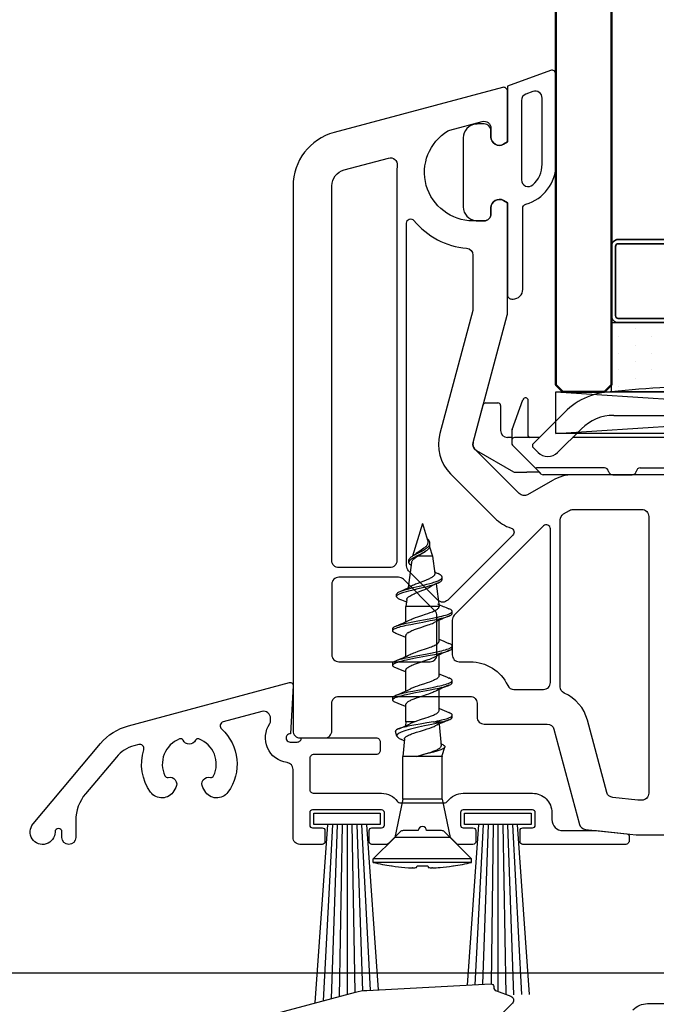
# Model space of a CAD drawing. Units: millimetres. Extents: x 22325 to 30730, y 1935 to 9112.
# Drawn here: x 23666 to 23712, y 6071 to 6142 of the extents above; entities that cross this region are included whole.
import ezdxf

# ---------------------------------------------------------------- set-up
doc = ezdxf.new("R2010")
doc.units = ezdxf.units.MM
doc.header["$LTSCALE"] = 12
doc.header["$PDMODE"] = 33
doc.header["$PDSIZE"] = -0.5
for name, color, linetype, lineweight in [('35_ISO', 53, 'Continuous', 25), ('35_LINIE', 2, 'Continuous', 35), ('35_PDS', 53, 'Continuous', 25), ('50_GLAS', 142, 'Continuous', 50)]:
    doc.layers.add(name, color=color, linetype=linetype, lineweight=lineweight)
for name, color, linetype in [('ALU', 7, 'Continuous'), ('Dichtung', 8, 'Continuous'), ('Schrauben_P', 9, 'Continuous'), ('VEKA_GASKET', 5, 'Continuous'), ('VEKA_GASKET_INSIDE', 5, 'Continuous'), ('VEKA_PVC_ANCILLARY', 1, 'Continuous'), ('VEKA_PVC_INSIDE', 7, 'Continuous'), ('VEKA_PVC_OUTSIDE', 7, 'Continuous')]:
    doc.layers.add(name, color=color, linetype=linetype)
doc.styles.get("Standard").update_dxf_attribs({"font": 'isocp.shx'})
doc.dimstyles.new('MB_1_2', dxfattribs={"dimscale": 2, "dimtxt": 3.5, "dimasz": 3, "dimexe": 1, "dimexo": 3.5, "dimgap": 1, "dimtad": 1, "dimdec": 3, "dimdsep": 46, "dimtxsty": 'Standard', "dimcen": 2, "dimdle": 2, "dimazin": 2, "dimtfac": 1, "dimtdec": 1, "dimtix": 1, "dimtmove": 2, "dimatfit": 3, "dimfxl": 1, "dimtolj": 1, "dimtzin": 0, "dimarcsym": 0})

# ---------------------------------------------------------------- blocks, each defined once
blk = doc.blocks.new('VEKA_INSERT_196_35942895129040', base_point=(389.542, 61.731))
at = {"layer": 'VEKA_PVC_ANCILLARY', "color": 6}
for p, q in [((346.486, 72.731), (311.713, 72.731)), ((311.713, 71.031), (346.486, 71.031)), ((349.622, 69.731), (309.046, 69.731)), ((350.142, 69.431), (308.746, 69.431))]:
    blk.add_line(p, q, dxfattribs=at)
at = {"layer": 'VEKA_PVC_ANCILLARY', "color": 6, "ltscale": 0.021518}
blk.add_line((302.481, 71.931), (303.342, 71.931), dxfattribs=at)
at = {"layer": 'VEKA_PVC_ANCILLARY', "color": 6, "ltscale": 0.057154}
blk.add_line((304.372, 70.014), (305.154, 72.162), dxfattribs=at)
at = {"layer": 'VEKA_PVC_ANCILLARY', "color": 6, "ltscale": 0.064068}
blk.add_line((305.542, 69.531), (305.542, 72.094), dxfattribs=at)
at = {"layer": 'VEKA_PVC_ANCILLARY', "color": 6, "ltscale": 0.130836}
blk.add_line((353.518, 69.445), (348.986, 72.061), dxfattribs=at)
at = {"layer": 'VEKA_PVC_ANCILLARY', "color": 6, "ltscale": 0.07042}
blk.add_line((301.559, 69.062), (302.288, 71.783), dxfattribs=at)
at = {"layer": 'VEKA_PVC_ANCILLARY', "color": 6, "ltscale": 0.045}
for p, q in [((303.542, 71.731), (303.542, 69.931)), ((306.342, 69.431), (304.542, 69.431))]:
    blk.add_line(p, q, dxfattribs=at)
at = {"layer": 'VEKA_PVC_ANCILLARY', "color": 6, "ltscale": 0.080723}
blk.add_line((308.177, 71.267), (305.894, 68.984), dxfattribs=at)
at = {"layer": 'VEKA_PVC_ANCILLARY', "color": 6, "ltscale": 0.142224}
blk.add_line((348.136, 70.589), (353.063, 67.745), dxfattribs=at)
at = {"layer": 'VEKA_PVC_ANCILLARY', "color": 6, "ltscale": 0.015296}
blk.add_line((304.342, 69.843), (304.342, 69.231), dxfattribs=at)
at = {"layer": 'VEKA_PVC_ANCILLARY', "color": 6, "ltscale": 0.060723}
blk.add_line((307.662, 68.347), (309.379, 70.065), dxfattribs=at)
at = {"layer": 'VEKA_PVC_ANCILLARY', "color": 6, "ltscale": 0.13799}
blk.add_line((358.542, 69.731), (353.022, 69.731), dxfattribs=at)
at = {"layer": 'VEKA_PVC_ANCILLARY', "color": 6, "ltscale": 0.0125}
for p, q in [((358.542, 69.731), (358.542, 69.231)), ((305.894, 68.701), (306.247, 68.347))]:
    blk.add_line(p, q, dxfattribs=at)
at = {"layer": 'VEKA_PVC_ANCILLARY', "color": 6, "ltscale": 0.020441}
blk.add_line((304.342, 69.431), (304.042, 69.431), dxfattribs=at)
at = {"layer": 'VEKA_PVC_ANCILLARY', "color": 6, "ltscale": 0.005429}
blk.add_line((304.342, 69.231), (304.342, 69.014), dxfattribs=at)
at = {"layer": 'VEKA_PVC_ANCILLARY', "color": 6, "ltscale": 0.11933}
blk.add_line((358.342, 69.431), (353.568, 69.431), dxfattribs=at)
at = {"layer": 'VEKA_PVC_ANCILLARY', "color": 6, "ltscale": 0.0325}
blk.add_line((358.542, 67.931), (358.542, 69.231), dxfattribs=at)
at = {"layer": 'VEKA_PVC_ANCILLARY', "color": 6, "ltscale": 0.025778}
blk.add_line((358.838, 68.287), (358.571, 69.283), dxfattribs=at)
at = {"layer": 'VEKA_PVC_ANCILLARY', "color": 6, "ltscale": 0.077087}
blk.add_line((301.792, 68.5), (304.462, 66.958), dxfattribs=at)
at = {"layer": 'VEKA_PVC_ANCILLARY', "color": 6, "ltscale": 0.055962}
blk.add_line((304.4, 68.873), (305.983, 67.29), dxfattribs=at)
at = {"layer": 'VEKA_PVC_ANCILLARY', "color": 6, "ltscale": 0.130718}
blk.add_line((358.342, 67.731), (353.113, 67.731), dxfattribs=at)
at = {"layer": 'VEKA_PVC_ANCILLARY', "color": 6, "ltscale": 0.042447}
blk.add_line((357.611, 66.99), (358.812, 68.19), dxfattribs=at)
at = {"layer": 'VEKA_PVC_ANCILLARY', "color": 6, "ltscale": 0.01}
for p, q in [((358.542, 67.931), (358.542, 67.531)), ((354.242, 66.731), (353.842, 66.731))]:
    blk.add_line(p, q, dxfattribs=at)
at = {"layer": 'VEKA_PVC_ANCILLARY', "color": 6, "ltscale": 0.035035}
blk.add_line((304.562, 66.931), (305.446, 66.931), dxfattribs=at)
at = {"layer": 'VEKA_PVC_ANCILLARY', "color": 6, "ltscale": 0.009854}
blk.add_line((305.84, 66.931), (305.446, 66.931), dxfattribs=at)
at = {"layer": 'VEKA_PVC_ANCILLARY', "color": 6, "ltscale": 0.012525}
blk.add_line((306.341, 66.931), (305.84, 66.931), dxfattribs=at)
at = {"layer": 'VEKA_PVC_ANCILLARY', "color": 6, "ltscale": 0.014148}
blk.add_line((305.983, 67.29), (306.383, 66.89), dxfattribs=at)
at = {"layer": 'VEKA_PVC_ANCILLARY', "color": 6, "ltscale": 0.123139}
blk.add_line((311.05, 67.231), (306.124, 67.231), dxfattribs=at)
at = {"layer": 'VEKA_PVC_ANCILLARY', "color": 6, "ltscale": 0.003536}
blk.add_line((306.483, 66.79), (306.383, 66.89), dxfattribs=at)
at = {"layer": 'VEKA_PVC_ANCILLARY', "color": 6, "ltscale": 0.23521}
blk.add_line((313.633, 67.231), (323.042, 67.231), dxfattribs=at)
at = {"layer": 'VEKA_PVC_ANCILLARY', "color": 6, "ltscale": 9.71815e-05}
for p, q in [((318.529, 67.231), (318.532, 67.231)), ((330.629, 67.231), (330.632, 67.231))]:
    blk.add_line(p, q, dxfattribs=at)
at = {"layer": 'VEKA_PVC_ANCILLARY', "color": 6, "ltscale": 7.20987e-05}
blk.add_line((318.53, 67.231), (318.532, 67.231), dxfattribs=at)
at = {"layer": 'VEKA_PVC_ANCILLARY', "color": 6, "ltscale": 0.24}
blk.add_line((325.642, 67.231), (335.242, 67.231), dxfattribs=at)
at = {"layer": 'VEKA_PVC_ANCILLARY', "color": 6, "ltscale": 7.25755e-05}
blk.add_line((326.251, 67.231), (326.254, 67.231), dxfattribs=at)
at = {"layer": 'VEKA_PVC_ANCILLARY', "color": 6, "ltscale": 0.235}
blk.add_line((337.842, 67.231), (347.242, 67.231), dxfattribs=at)
at = {"layer": 'VEKA_PVC_ANCILLARY', "color": 6, "ltscale": 8.05867e-05}
blk.add_line((338.351, 67.231), (338.354, 67.231), dxfattribs=at)
at = {"layer": 'VEKA_PVC_ANCILLARY', "color": 6, "ltscale": 0.11021}
blk.add_line((349.842, 67.231), (354.25, 67.231), dxfattribs=at)
at = {"layer": 'VEKA_PVC_ANCILLARY', "color": 6, "ltscale": 0.005}
blk.add_line((353.542, 67.031), (353.542, 67.231), dxfattribs=at)
at = {"layer": 'VEKA_PVC_ANCILLARY', "color": 6, "ltscale": 0.0025}
for p, q in [((356.632, 67.131), (356.632, 67.153)), ((358.542, 67.431), (358.542, 67.531))]:
    blk.add_line(p, q, dxfattribs=at)
at = {"layer": 'VEKA_PVC_ANCILLARY', "color": 6, "ltscale": 0.015953}
blk.add_line((357.47, 66.931), (356.832, 66.931), dxfattribs=at)
at = {"layer": 'VEKA_PVC_ANCILLARY', "color": 6, "ltscale": 0.03771}
blk.add_line((356.833, 67.231), (358.342, 67.231), dxfattribs=at)
at = {"layer": 'VEKA_PVC_ANCILLARY', "color": 6, "ltscale": 0.110429}
blk.add_line((311.042, 66.731), (306.624, 66.731), dxfattribs=at)
at = {"layer": 'VEKA_PVC_ANCILLARY', "color": 6, "ltscale": 0.015}
for p, q in [((311.642, 66.731), (311.042, 66.731)), ((354.842, 66.731), (354.242, 66.731))]:
    blk.add_line(p, q, dxfattribs=at)
at = {"layer": 'VEKA_PVC_ANCILLARY', "color": 6, "ltscale": 0.035}
for p, q in [((311.642, 66.731), (313.042, 66.731)), ((356.242, 66.731), (354.842, 66.731))]:
    blk.add_line(p, q, dxfattribs=at)
at = {"layer": 'VEKA_PVC_ANCILLARY', "color": 6, "ltscale": 0.04}
for p, q in [((325.142, 66.731), (323.542, 66.731)), ((337.342, 66.731), (335.742, 66.731)), ((349.342, 66.731), (347.742, 66.731))]:
    blk.add_line(p, q, dxfattribs=at)
at = {"layer": 'VEKA_PVC_ANCILLARY', "color": 6}
for centre, radius, start, end in [((311.713, 67.731), 5, 90, 135), ((346.486, 67.731), 5, 60, 90), ((302.481, 71.731), 0.2, 90, 164.99999), ((303.342, 71.731), 0.2, 0, 90), ((305.342, 72.094), 0.2, 0, 160), ((311.713, 67.731), 3.3, 90, 135), ((346.486, 67.731), 3.3, 60, 90), ((304.042, 69.931), 0.5, 180.00001, 270), ((304.842, 69.843), 0.5, 160, 180.00001), ((302.042, 68.933), 0.5, 164.99999, 240.00001), ((304.542, 69.231), 0.2, 90, 180.00001), ((304.542, 69.014), 0.2, 180.00001, 225), ((305.642, 69.531), 0.1, 180.00001, 270), ((353.568, 69.531), 0.1, 240.00001, 270), ((358.342, 69.231), 0.2, 0, 90), ((358.378, 69.231), 0.2, 15, 34.89107), ((306.035, 68.842), 0.2, 135, 225), ((306.955, 69.054), 1, 225, 314.99999), ((358.741, 68.261), 0.1, 314.99999, 375.00001), ((353.113, 67.831), 0.1, 240.00001, 270), ((358.342, 67.931), 0.2, 270, 360.00001), ((304.562, 67.131), 0.2, 240.00001, 270), ((306.124, 67.431), 0.2, 225, 270), ((311.05, 66.931), 0.3, 9.59407, 90), ((311.642, 67.031), 0.3, 189.59407, 270), ((313.042, 67.031), 0.3, 270, 350.40594), ((313.633, 66.931), 0.3, 90, 170.40593), ((323.042, 66.931), 0.3, 0.00001, 89.99999), ((323.542, 66.931), 0.2, 180.00001, 270), ((325.142, 66.931), 0.2, 270, 360.00001), ((325.642, 66.931), 0.3, 90, 180.00001), ((335.242, 66.931), 0.3, 0, 90), ((335.742, 66.931), 0.2, 180.00001, 270), ((337.342, 66.931), 0.2, 270, 360.00001), ((337.842, 66.931), 0.3, 90, 180.00001), ((347.242, 66.931), 0.3, 0, 90), ((347.742, 66.931), 0.2, 180.00001, 270), ((349.342, 66.931), 0.2, 270, 360.00001), ((349.842, 66.931), 0.3, 90, 180.00001), ((353.25, 66.931), 0.3, 9.59407, 90), ((353.842, 67.031), 0.3, 180.00001, 270), ((354.25, 66.931), 0.3, 9.59407, 90), ((354.842, 67.031), 0.3, 189.59407, 270), ((356.242, 67.031), 0.3, 270, 350.40594), ((356.833, 66.931), 0.3, 90, 170.40593), ((356.832, 67.131), 0.2, 179.99999, 270), ((356.832, 67.131), 0.2, 180.00001, 270), ((356.832, 67.131), 0.2, 179.99999, 270), ((356.832, 67.131), 0.2, 179.99999, 270), ((357.47, 67.131), 0.2, 270, 314.99999), ((358.342, 67.431), 0.2, 270, 360.00001), ((306.624, 66.931), 0.2, 225, 270)]:
    blk.add_arc(centre, radius, start, end, dxfattribs=at)
blk = doc.blocks.new('VEKA_INSERT_192_35942895216735', base_point=(373.945, 227.095))
at = {"layer": 'VEKA_GASKET'}
blk.add_lwpolyline([(379.445, 227.684), (379.445, 234.181, 0.520569), (379.042, 234.463), (375.945, 233.336), (375.945, 229.299), (375.645, 229.125, -0.57735), (374.745, 229.645), (374.745, 230.095, 0.414214), (374.245, 230.595), (373.945, 230.595, 0.020024), (373.665, 230.584, 0.390947), (372.745, 229.587), (372.745, 224.603, 0.390947), (373.665, 223.606, 0.020024), (373.945, 223.595), (374.245, 223.595, 0.414214), (374.745, 224.095), (374.745, 224.545, -0.57735), (375.645, 225.065), (375.945, 224.891), (375.945, 218.245, 0.414214), (376.245, 217.945), (376.345, 217.945, 0.414214), (377.045, 218.645), (377.045, 224.51, -0.335434), (377.263, 224.798, 0.335432)], format="xyb", close=True, dxfattribs=at)
at = {"layer": 'VEKA_GASKET_INSIDE'}
blk.add_lwpolyline([(378.445, 227.684), (378.445, 232.468, 0.520568), (377.774, 232.938), (377.274, 232.756, 0.315299), (376.945, 232.286), (376.945, 226.566, 0.648242), (377.778, 226.194, 0.213412)], format="xyb", close=True, dxfattribs=at)
blk = doc.blocks.new('*U171')
at = {"layer": '35_PDS'}
h = blk.add_hatch(dxfattribs=at)
h.set_pattern_fill('DOTS', color=256, scale=0.75, style=0)
edge = h.paths.add_edge_path()
edge.add_line((0, 20), (5, 20))
edge.add_line((5, 20), (5, 4))
edge.add_line((5, 4), (5, 4))
edge.add_line((5, 4), (0, 4))
edge.add_arc((-74.888, 12), 75.314, 353.90242, 366.09758)
at = {"layer": '35_ISO'}
blk.add_lwpolyline([(0, 20), (5, 20), (5, 20), (5, 4), (5, 4), (0, 4, 0.053262)], format="xyb", close=True, dxfattribs=at)
at = {"layer": '35_LINIE', "flags": 128}
for points in [[(5.5, 4), (10.5, 4, 0.414214), (11, 4.5), (11, 19.5, 0.414214), (10.5, 20), (5.5, 20, 0.414214), (5, 19.5), (5, 4.5, 0.414214)], [(10.7, 19.5), (10.7, 4.5, -0.414214), (10.5, 4.3), (5.5, 4.3, -0.414214), (5.3, 4.5), (5.3, 19.5, -0.414214), (5.5, 19.7), (10.5, 19.7, -0.414214)]]:
    blk.add_lwpolyline(points, format="xyb", close=True, dxfattribs=at)
at = {"layer": '50_GLAS'}
blk.add_lwpolyline([(102.981, 20), (0.5, 20), (0, 20.5), (0, 23.5), (0.5, 24), (102.981, 24)], dxfattribs=at)
blk = doc.blocks.new('Klotzunterlage für 44mm Glas')
at = {"color": 1}
for p, q in [((0, 0), (46.187, -3.02)), ((0, -3.02), (46.187, 0))]:
    blk.add_line(p, q, dxfattribs=at)
blk.add_lwpolyline([(0, 0), (46.187, 0), (46.187, -3.02), (0, -3.02)], close=True, dxfattribs=at)
blk = doc.blocks.new('Flg.74mm mit Schwelle 20mm')
at = {"layer": 'ALU'}
blk.add_lwpolyline([(8.391, 37), (13.791, 37, -0.414214), (14.091, 36.7), (14.091, 36.1, -0.414214), (13.791, 35.8), (9.291, 35.8, 0.414214), (8.991, 35.5), (8.991, 33.3, 0.414214), (9.291, 33), (14.191, 33, -0.239932), (15.324, 32.424, 0.239932), (15.566, 32.3), (18.717, 32.3, 0.239932), (18.959, 32.424, -0.239932), (20.091, 33), (25.091, 33, -0.414214), (26.491, 31.6), (26.491, 31.1, 0.414214), (27.291, 30.3), (29.665, 30.3, -0.026186), (29.717, 30.297), (31.912, 30.067, -0.383864), (32.091, 29.868), (32.091, 29.6, -0.414214), (31.791, 29.3), (24.391, 29.3, -0.414214), (24.191, 29.5), (24.191, 30.3, -0.414214), (24.391, 30.5), (25.091, 30.5, 0.414214), (25.291, 30.7), (25.291, 31.6, 0.414214), (25.091, 31.8), (20.091, 31.8, 0.414214), (19.891, 31.6), (19.891, 30.7, 0.414214), (20.091, 30.5), (20.791, 30.5, -0.414214), (20.991, 30.3), (20.991, 29.5, -0.414214), (20.791, 29.3), (19.736, 29.3, -0.198912), (19.594, 29.359), (18.741, 30.212, 0.198912), (18.529, 30.3), (17.441, 30.3, 1), (16.841, 30.3), (15.754, 30.3, 0.198912), (15.542, 30.212), (14.688, 29.359, -0.198912), (14.547, 29.3), (13.491, 29.3, -0.414214), (13.291, 29.5), (13.291, 30.3, -0.414214), (13.491, 30.5), (14.191, 30.5, 0.414214), (14.391, 30.7), (14.391, 31.6, 0.414214), (14.191, 31.8), (9.191, 31.8, 0.414214), (8.991, 31.6), (8.991, 30.7, 0.414214), (9.191, 30.5), (9.891, 30.5, -0.414214), (10.091, 30.3), (10.091, 29.5, -0.414214), (9.891, 29.3), (8.291, 29.3, -0.414214), (7.791, 29.8), (7.791, 34.72, 0.376396), (7.357, 35.215, -0.562058), (6.114, 38.029, 0.139871), (6.15, 38.132), (6.164, 38.394, 0.509525), (5.535, 38.903), (2.746, 38.156, 0.59215), (2.621, 37.645, -0.381054), (3.086, 33.077, -0.543461), (1.41, 33.163), (1.266, 33.411, -0.661517), (1.82, 34.147, 0.35522), (2.048, 34.254, 0.438942), (0.988, 36.921, 0.384582), (0.738, 36.825, -0.615457), (-0.155, 36.825, 0.384582), (-0.405, 36.921, 0.438942), (-1.465, 34.254, 0.35522), (-1.237, 34.147, -0.661517), (-0.684, 33.411), (-0.827, 33.163, -0.543461), (-2.503, 33.077, -0.237487), (-2.998, 36.139, 0.59215), (-3.362, 36.519), (-3.711, 36.426, 0.153915), (-4.979, 35.618), (-7.207, 32.963, 0.176327), (-7.909, 31.035), (-7.909, 29.8, -1), (-8.909, 29.8), (-8.909, 30.2, 1), (-9.409, 30.2, -1.428148), (-10.998, 30.779), (-6.128, 36.582, -0.153915), (-4.099, 37.875), (7.54, 40.993, -0.509525), (7.791, 40.79), (7.608, 37.3, 1.028455), (7.591, 36.7), (8.091, 36.7, 0.414214)], format="xyb", close=True, dxfattribs=at)
for points in [[(3.756, 16.344), (12.291, 18.631, -0.052408), (13.117, 18.762), (22.081, 19.232, -0.429634), (22.291, 19.032), (22.291, 18.998, 0.315299), (22.489, 18.716), (23.532, 18.336, -0.548788), (23.641, 17.842), (22.335, 16.536, 0.414214)], [(32.352, 17.361, -0.198912), (33.413, 17.8), (36.491, 17.8, -0.414214)]]:
    blk.add_lwpolyline(points, format="xyb", dxfattribs=at)
at = {"layer": 'Dichtung', "color": 9}
for p, q in [((10.289, 30.75), (9.375, 17.85)), ((10.64, 30.75), (9.964, 18.008)), ((10.99, 30.75), (10.546, 18.164)), ((11.341, 30.75), (11.122, 18.318)), ((11.691, 30.75), (11.691, 18.471)), ((12.042, 30.75), (12.256, 18.622)), ((12.393, 30.75), (12.817, 18.735)), ((12.743, 30.75), (13.371, 18.775)), ((13.094, 30.75), (13.94, 18.805)), ((21.189, 30.75), (20.367, 19.142)), ((21.54, 30.75), (20.926, 19.171)), ((21.89, 30.75), (21.483, 19.2)), ((22.241, 30.75), (22.115, 19.231)), ((22.591, 30.75), (22.591, 18.679)), ((22.942, 30.75), (23.158, 18.472)), ((23.293, 30.75), (23.727, 18.444)), ((23.643, 30.75), (24.295, 18.461)), ((23.994, 30.75), (24.864, 18.463))]:
    blk.add_line(p, q, dxfattribs=at)
at = {"layer": 'Dichtung'}
for points in [[(14.091, 30.75), (9.291, 30.75), (9.291, 31.55), (14.091, 31.55)], [(24.991, 30.75), (20.191, 30.75), (20.191, 31.55), (24.991, 31.55)]]:
    blk.add_lwpolyline(points, close=True, dxfattribs=at)
at = {"layer": 'Schrauben_P', "ltscale": 0.061585}
blk.add_line((17.141, 52.494), (16.421, 50.138), dxfattribs=at)
at = {"layer": 'Schrauben_P', "ltscale": 0.031642}
blk.add_line((17.141, 52.494), (17.511, 51.283), dxfattribs=at)
at = {"layer": 'Schrauben_P', "ltscale": 0.001379}
blk.add_line((17.517, 51.378), (17.473, 51.411), dxfattribs=at)
at = {"layer": 'Schrauben_P', "ltscale": 0.001688}
blk.add_line((17.379, 50.49), (17.433, 50.531), dxfattribs=at)
at = {"layer": 'Schrauben_P', "ltscale": 0.017046}
blk.add_line((17.662, 50.79), (17.862, 50.138), dxfattribs=at)
at = {"layer": 'Schrauben_P', "ltscale": 0.004236}
blk.add_line((17.676, 50.878), (17.676, 51.048), dxfattribs=at)
at = {"layer": 'Schrauben_P', "ltscale": 0.003949}
blk.add_line((16.165, 49.677), (16.165, 49.835), dxfattribs=at)
at = {"layer": 'Schrauben_P', "ltscale": 0.026303}
blk.add_line((17.862, 50.138), (16.809, 50.138), dxfattribs=at)
at = {"layer": 'Schrauben_P', "ltscale": 0.032144}
blk.add_line((17.862, 50.138), (18.029, 48.863), dxfattribs=at)
at = {"layer": 'Schrauben_P', "ltscale": 0.04596}
blk.add_line((16.36, 49.674), (16.12, 47.852), dxfattribs=at)
at = {"layer": 'Schrauben_P', "ltscale": 0.003824}
blk.add_line((18.565, 48.447), (18.565, 48.6), dxfattribs=at)
at = {"layer": 'Schrauben_P', "ltscale": 0.04109}
blk.add_line((18.127, 48.123), (18.341, 46.494), dxfattribs=at)
at = {"layer": 'Schrauben_P', "ltscale": 0.003769}
blk.add_line((15.269, 47.208), (15.269, 47.359), dxfattribs=at)
at = {"layer": 'Schrauben_P', "ltscale": 0.012513}
blk.add_line((16.007, 46.99), (15.941, 46.494), dxfattribs=at)
at = {"layer": 'Schrauben_P', "ltscale": 0.003672}
for p, q in [((16.088, 46.494), (15.941, 46.494)), ((16.088, 38.164), (15.941, 38.164))]:
    blk.add_line(p, q, dxfattribs=at)
at = {"layer": 'Schrauben_P', "ltscale": 0.027573}
blk.add_line((15.941, 45.391), (15.941, 46.494), dxfattribs=at)
at = {"layer": 'Schrauben_P', "ltscale": 0.056327}
blk.add_line((18.341, 46.494), (16.088, 46.494), dxfattribs=at)
at = {"layer": 'Schrauben_P', "ltscale": 0.00375}
for p, q in [((19.291, 45.989), (19.291, 46.139)), ((14.991, 44.739), (14.991, 44.889)), ((19.292, 43.489), (19.292, 43.639)), ((14.991, 42.238), (14.991, 42.388)), ((19.291, 40.989), (19.291, 41.139)), ((14.991, 39.739), (14.991, 39.889)), ((19.292, 38.489), (19.292, 38.639))]:
    blk.add_line(p, q, dxfattribs=at)
at = {"layer": 'Schrauben_P', "ltscale": 0.037553}
for p, q in [((18.341, 43.985), (18.341, 45.487)), ((15.941, 42.891), (15.941, 44.393)), ((18.341, 38.984), (18.341, 40.486))]:
    blk.add_line(p, q, dxfattribs=at)
at = {"layer": 'Schrauben_P', "ltscale": 0.037548}
blk.add_line((18.341, 41.485), (18.341, 42.986), dxfattribs=at)
at = {"layer": 'Schrauben_P', "ltscale": 0.037542}
blk.add_line((15.941, 40.391), (15.941, 41.893), dxfattribs=at)
at = {"layer": 'Schrauben_P', "ltscale": 0.03073}
blk.add_line((15.941, 38.164), (15.941, 39.393), dxfattribs=at)
at = {"layer": 'Schrauben_P', "ltscale": 0.007174}
blk.add_line((15.941, 38.164), (15.917, 37.878), dxfattribs=at)
at = {"layer": 'Schrauben_P', "ltscale": 0.012156}
blk.add_line((16.575, 38.164), (16.088, 38.164), dxfattribs=at)
at = {"layer": 'Schrauben_P', "ltscale": 0.017012}
blk.add_line((17.932, 38.164), (18.613, 38.164), dxfattribs=at)
at = {"layer": 'Schrauben_P', "ltscale": 0.039232}
blk.add_line((18.356, 37.994), (18.49, 36.431), dxfattribs=at)
at = {"layer": 'Schrauben_P', "ltscale": 0.008749}
blk.add_line((15.296, 37.128), (15.197, 37.464), dxfattribs=at)
at = {"layer": 'Schrauben_P', "ltscale": 0.005307}
blk.add_line((15.827, 36.797), (15.633, 36.882), dxfattribs=at)
at = {"layer": 'Schrauben_P', "ltscale": 0.031813}
blk.add_line((15.835, 36.932), (15.726, 35.664), dxfattribs=at)
at = {"layer": 'Schrauben_P', "ltscale": 0.001772}
blk.add_line((18.543, 36.542), (18.478, 36.571), dxfattribs=at)
at = {"layer": 'Schrauben_P', "ltscale": 0.001645}
blk.add_line((18.543, 36.542), (18.603, 36.514), dxfattribs=at)
at = {"layer": 'Schrauben_P', "ltscale": 0.015805}
blk.add_line((18.575, 35.728), (18.754, 36.335), dxfattribs=at)
at = {"layer": 'Schrauben_P', "ltscale": 0.00433}
for p, q in [((15.9, 35.664), (15.726, 35.664)), ((15.9, 32.564), (15.726, 32.564))]:
    blk.add_line(p, q, dxfattribs=at)
at = {"layer": 'Schrauben_P', "ltscale": 0.0775}
for p, q in [((15.726, 32.564), (15.726, 35.664)), ((18.556, 32.564), (18.556, 35.664))]:
    blk.add_line(p, q, dxfattribs=at)
at = {"layer": 'Schrauben_P', "ltscale": 0.020749}
blk.add_line((16.73, 35.664), (15.9, 35.664), dxfattribs=at)
at = {"layer": 'Schrauben_P', "ltscale": 0.045302}
blk.add_line((18.542, 35.664), (16.73, 35.664), dxfattribs=at)
at = {"layer": 'Schrauben_P', "ltscale": 0.000369}
blk.add_line((18.556, 35.664), (18.542, 35.664), dxfattribs=at)
at = {"layer": 'Schrauben_P', "ltscale": 0.000479}
blk.add_line((18.555, 35.683), (18.556, 35.664), dxfattribs=at)
at = {"layer": 'Schrauben_P', "ltscale": 0.070342}
for p, q in [((15.726, 32.564), (15.141, 29.812)), ((18.556, 32.564), (19.141, 29.812))]:
    blk.add_line(p, q, dxfattribs=at)
at = {"layer": 'Schrauben_P', "ltscale": 0.066419}
blk.add_line((18.556, 32.564), (15.9, 32.564), dxfattribs=at)
at = {"layer": 'Schrauben_P', "ltscale": 0.054801}
for p, q in [((15.141, 29.812), (13.591, 28.262)), ((19.141, 29.812), (20.691, 28.262))]:
    blk.add_line(p, q, dxfattribs=at)
at = {"layer": 'Schrauben_P', "ltscale": 0.006121}
blk.add_line((15.386, 29.812), (15.141, 29.812), dxfattribs=at)
at = {"layer": 'Schrauben_P', "ltscale": 0.093879}
blk.add_line((19.141, 29.812), (15.386, 29.812), dxfattribs=at)
at = {"layer": 'Schrauben_P', "ltscale": 0.010865}
for p, q in [((14.026, 28.262), (13.591, 28.262)), ((14.026, 28.004), (13.591, 28.004))]:
    blk.add_line(p, q, dxfattribs=at)
at = {"layer": 'Schrauben_P', "ltscale": 0.006431}
for p, q in [((13.591, 28.004), (13.591, 28.262)), ((20.691, 28.004), (20.691, 28.262))]:
    blk.add_line(p, q, dxfattribs=at)
at = {"layer": 'Schrauben_P', "ltscale": 0.166636}
for p, q in [((20.691, 28.262), (14.026, 28.262)), ((20.691, 28.004), (14.026, 28.004))]:
    blk.add_line(p, q, dxfattribs=at)
at = {"layer": 'Schrauben_P', "ltscale": 0.000858}
blk.add_line((14.908, 27.745), (14.942, 27.745), dxfattribs=at)
at = {"layer": 'Schrauben_P', "ltscale": 0.020235}
blk.add_line((16.751, 27.745), (17.532, 27.745), dxfattribs=at)
at = {"layer": 'Schrauben_P', "ltscale": 0.002763}
blk.add_line((17.421, 27.745), (17.532, 27.745), dxfattribs=at)
at = {"layer": 'Schrauben_P', "ltscale": 0.000992}
blk.add_line((19.335, 27.745), (19.375, 27.745), dxfattribs=at)
at = {"layer": 'Schrauben_P', "ltscale": 0.006805}
blk.add_line((15.862, 27.639), (16.133, 27.622), dxfattribs=at)
at = {"layer": 'Schrauben_P', "ltscale": 0.006962}
blk.add_line((16.133, 27.622), (16.412, 27.612), dxfattribs=at)
at = {"layer": 'Schrauben_P', "ltscale": 0.000908}
blk.add_line((16.458, 27.612), (16.412, 27.612), dxfattribs=at)
at = {"layer": 'Schrauben_P', "ltscale": 0.000919}
blk.add_line((17.862, 27.612), (17.825, 27.612), dxfattribs=at)
at = {"layer": 'Schrauben_P'}
for points in [[(17.511, 51.283), (17.522, 51.244), (17.53, 51.205), (17.534, 51.167), (17.534, 51.129), (17.531, 51.091), (17.524, 51.054), (17.513, 51.018), (17.498, 50.981), (17.479, 50.945), (17.456, 50.909), (17.43, 50.873), (17.399, 50.837), (17.366, 50.801), (17.328, 50.766), (17.288, 50.73), (17.245, 50.695), (17.151, 50.624), (17.049, 50.554), (16.889, 50.45), (16.783, 50.38), (16.681, 50.311), (16.633, 50.276)], [(17.676, 51.048), (17.674, 51.093), (17.664, 51.138), (17.647, 51.185), (17.623, 51.232), (17.593, 51.28), (17.558, 51.328), (17.517, 51.378)], [(16.165, 49.677), (16.167, 49.701), (16.172, 49.725), (16.181, 49.749), (16.194, 49.773), (16.21, 49.797), (16.23, 49.822), (16.253, 49.847), (16.28, 49.872), (16.31, 49.897), (16.344, 49.923), (16.42, 49.975), (16.508, 50.028), (16.606, 50.083), (16.768, 50.166), (16.999, 50.281), (17.115, 50.341), (17.228, 50.403), (17.335, 50.466), (17.385, 50.498), (17.433, 50.531)], [(16.467, 50.166), (16.567, 50.224), (16.678, 50.284), (16.857, 50.375), (17.044, 50.47), (17.167, 50.536), (17.285, 50.603), (17.34, 50.638), (17.393, 50.673), (17.443, 50.708), (17.489, 50.744), (17.53, 50.78), (17.567, 50.817), (17.599, 50.854), (17.626, 50.892), (17.647, 50.93), (17.663, 50.969), (17.673, 51.008), (17.676, 51.048)], [(17.433, 50.531), (17.481, 50.567), (17.526, 50.604), (17.565, 50.642), (17.599, 50.68), (17.627, 50.719), (17.649, 50.758), (17.665, 50.797), (17.674, 50.838), (17.676, 50.878)], [(16.165, 49.835), (16.167, 49.861), (16.173, 49.888), (16.184, 49.914), (16.199, 49.941), (16.218, 49.968), (16.242, 49.995), (16.27, 50.023), (16.302, 50.051), (16.337, 50.079), (16.377, 50.108), (16.42, 50.137), (16.467, 50.166)], [(16.36, 49.674), (16.367, 49.71), (16.38, 49.745), (16.398, 49.781), (16.421, 49.816), (16.448, 49.851), (16.48, 49.887)], [(16.48, 49.887), (16.528, 49.933), (16.582, 49.978), (16.641, 50.024), (16.739, 50.092), (16.809, 50.138)], [(17.379, 50.49), (17.291, 50.426), (17.193, 50.362), (17.087, 50.298), (16.921, 50.202), (16.809, 50.138)], [(16.331, 49.453), (16.297, 49.477), (16.267, 49.501), (16.24, 49.526), (16.218, 49.55), (16.199, 49.575), (16.184, 49.601), (16.173, 49.626), (16.167, 49.652), (16.165, 49.677)], [(15.529, 47.572), (15.589, 47.597), (15.655, 47.622), (15.803, 47.672), (15.971, 47.722), (16.158, 47.773), (16.464, 47.852), (16.906, 47.958), (17.244, 48.04), (17.465, 48.095), (17.677, 48.151), (17.875, 48.208), (17.968, 48.237), (18.056, 48.266), (18.139, 48.295), (18.216, 48.324), (18.286, 48.354), (18.349, 48.384), (18.405, 48.414), (18.453, 48.445), (18.493, 48.475), (18.524, 48.506), (18.536, 48.521), (18.547, 48.537), (18.555, 48.553), (18.56, 48.569), (18.564, 48.584), (18.565, 48.6)], [(18.029, 48.863), (18.03, 48.83), (18.023, 48.797), (18.009, 48.764), (17.987, 48.73), (17.958, 48.696), (17.921, 48.663), (17.877, 48.629), (17.827, 48.596), (17.771, 48.563), (17.709, 48.529), (17.642, 48.496), (17.569, 48.463), (17.413, 48.396), (17.244, 48.33), (16.981, 48.23), (16.807, 48.163), (16.641, 48.097), (16.563, 48.063), (16.489, 48.03), (16.42, 47.997), (16.356, 47.963)], [(18.565, 48.6), (18.563, 48.619), (18.559, 48.637), (18.551, 48.656), (18.541, 48.674), (18.526, 48.694), (18.51, 48.712), (18.489, 48.731), (18.467, 48.749), (18.413, 48.787), (18.348, 48.826), (18.271, 48.864)], [(18.295, 48.206), (18.364, 48.24), (18.424, 48.274), (18.474, 48.308), (18.495, 48.324), (18.514, 48.342), (18.529, 48.359), (18.542, 48.377), (18.552, 48.394), (18.559, 48.412), (18.564, 48.429), (18.565, 48.447)], [(15.269, 47.208), (15.272, 47.231), (15.282, 47.255), (15.298, 47.278), (15.321, 47.302), (15.351, 47.326), (15.386, 47.35), (15.428, 47.374), (15.477, 47.398), (15.531, 47.422), (15.592, 47.447), (15.658, 47.472), (15.807, 47.522), (15.977, 47.572), (16.164, 47.624), (16.473, 47.702), (16.917, 47.809), (17.256, 47.891), (17.477, 47.946), (17.689, 48.002), (17.887, 48.059), (17.98, 48.088), (18.068, 48.117), (18.15, 48.147), (18.226, 48.176), (18.295, 48.206)], [(16.17, 47.204), (16.229, 47.244), (16.296, 47.285), (16.369, 47.325), (16.449, 47.366), (16.534, 47.406), (16.623, 47.447), (16.812, 47.528), (17.107, 47.648), (17.303, 47.729), (17.489, 47.81), (17.576, 47.85), (17.659, 47.891), (17.736, 47.931)], [(15.269, 47.359), (15.27, 47.372), (15.273, 47.385), (15.278, 47.398), (15.285, 47.411), (15.306, 47.438), (15.334, 47.464), (15.371, 47.491), (15.416, 47.518), (15.469, 47.545), (15.529, 47.572)], [(15.512, 47.007), (15.457, 47.031), (15.408, 47.056), (15.366, 47.081), (15.331, 47.106), (15.304, 47.131), (15.285, 47.157), (15.278, 47.169), (15.273, 47.182), (15.27, 47.195), (15.269, 47.208)], [(16.007, 46.99), (16.012, 47.014), (16.02, 47.037), (16.032, 47.061), (16.047, 47.085), (16.065, 47.109), (16.087, 47.132), (16.112, 47.156), (16.14, 47.18), (16.17, 47.204)], [(16.254, 45.528), (16.321, 45.56), (16.393, 45.591), (16.469, 45.623), (16.635, 45.686), (16.813, 45.749), (17.095, 45.844), (17.362, 45.933), (17.532, 45.991), (17.703, 46.053), (17.863, 46.117), (17.937, 46.148), (18.005, 46.18), (18.069, 46.211), (18.126, 46.243), (18.177, 46.274), (18.222, 46.305), (18.26, 46.337), (18.29, 46.368), (18.314, 46.4), (18.331, 46.431), (18.34, 46.462), (18.341, 46.494)], [(19.291, 46.139), (19.29, 46.155), (19.285, 46.17), (19.276, 46.186), (19.265, 46.201), (19.25, 46.217), (19.232, 46.232), (19.21, 46.248), (19.187, 46.263), (19.129, 46.295), (19.058, 46.326)], [(14.991, 44.739), (14.993, 44.756), (14.999, 44.772), (15.008, 44.789), (15.021, 44.805), (15.038, 44.822), (15.058, 44.838), (15.083, 44.855), (15.109, 44.871), (15.174, 44.904), (15.253, 44.937), (15.344, 44.97), (15.449, 45.003), (15.565, 45.036), (15.691, 45.069), (15.829, 45.102), (15.975, 45.135), (16.292, 45.202), (16.633, 45.269), (17.17, 45.369), (17.707, 45.47), (18.045, 45.536), (18.205, 45.57), (18.358, 45.603), (18.501, 45.636), (18.635, 45.67), (18.759, 45.703), (18.871, 45.736), (18.971, 45.769), (19.058, 45.802)], [(15.224, 45.076), (15.315, 45.11), (15.419, 45.144), (15.535, 45.178), (15.664, 45.212), (15.804, 45.246), (15.953, 45.281), (16.112, 45.315), (16.452, 45.384), (16.813, 45.453), (17.372, 45.556), (17.738, 45.626), (18.085, 45.695), (18.249, 45.729), (18.403, 45.763), (18.549, 45.798), (18.683, 45.832), (18.806, 45.866), (18.917, 45.9), (19.014, 45.934), (19.097, 45.969), (19.132, 45.985), (19.167, 46.003), (19.194, 46.019), (19.221, 46.037), (19.241, 46.053), (19.26, 46.071), (19.273, 46.087), (19.284, 46.105), (19.289, 46.121), (19.291, 46.139)], [(19.058, 45.802), (19.129, 45.833), (19.187, 45.864), (19.21, 45.879), (19.232, 45.895), (19.25, 45.91), (19.265, 45.926), (19.276, 45.941), (19.285, 45.958), (19.29, 45.973), (19.291, 45.989)], [(14.991, 44.889), (14.993, 44.905), (14.998, 44.92), (15.006, 44.936), (15.018, 44.951), (15.033, 44.967), (15.05, 44.982), (15.073, 44.999), (15.096, 45.013), (15.154, 45.044), (15.224, 45.076)], [(16.088, 44.592), (16.149, 44.63), (16.218, 44.668), (16.296, 44.707), (16.382, 44.745), (16.475, 44.783), (16.574, 44.822), (16.788, 44.899), (17.016, 44.976), (17.347, 45.086), (17.554, 45.158), (17.658, 45.195), (17.76, 45.234), (17.857, 45.272), (17.946, 45.311), (18.028, 45.349)], [(15.225, 44.552), (15.154, 44.583), (15.096, 44.614), (15.072, 44.629), (15.05, 44.645), (15.033, 44.66), (15.017, 44.677), (15.006, 44.691), (14.998, 44.708), (14.993, 44.723), (14.991, 44.739)], [(16.088, 44.592), (16.044, 44.559), (16.007, 44.526), (15.979, 44.493), (15.968, 44.476), (15.958, 44.459), (15.951, 44.443), (15.946, 44.426), (15.942, 44.41), (15.941, 44.393)], [(15.225, 42.576), (15.317, 42.61), (15.422, 42.645), (15.54, 42.679), (15.669, 42.714), (15.81, 42.748), (15.96, 42.782), (16.118, 42.817), (16.457, 42.885), (16.815, 42.953), (17.366, 43.055), (17.727, 43.123), (18.072, 43.192), (18.235, 43.226), (18.39, 43.26), (18.536, 43.294), (18.671, 43.329), (18.796, 43.363), (18.908, 43.397), (19.007, 43.432), (19.093, 43.466), (19.129, 43.483), (19.164, 43.501), (19.192, 43.517), (19.219, 43.535), (19.24, 43.552), (19.259, 43.57), (19.273, 43.586), (19.283, 43.604), (19.289, 43.621), (19.292, 43.639)], [(16.255, 43.029), (16.334, 43.066), (16.421, 43.103), (16.513, 43.141), (16.611, 43.178), (16.82, 43.252), (17.04, 43.326), (17.373, 43.437), (17.587, 43.511), (17.689, 43.548), (17.786, 43.585), (17.878, 43.622), (17.963, 43.659), (18.041, 43.697), (18.11, 43.733), (18.169, 43.769), (18.219, 43.804), (18.261, 43.838), (18.295, 43.873), (18.309, 43.891), (18.32, 43.91), (18.329, 43.928), (18.336, 43.947), (18.34, 43.966), (18.341, 43.985)], [(19.292, 43.639), (19.29, 43.655), (19.285, 43.67), (19.276, 43.687), (19.265, 43.701), (19.249, 43.718), (19.232, 43.733), (19.21, 43.749), (19.187, 43.764), (19.128, 43.795), (19.058, 43.826)], [(19.058, 43.301), (19.128, 43.333), (19.186, 43.364), (19.21, 43.379), (19.232, 43.395), (19.249, 43.41), (19.265, 43.426), (19.276, 43.441), (19.285, 43.458), (19.29, 43.473), (19.292, 43.489)], [(14.991, 42.238), (14.993, 42.256), (14.999, 42.272), (15.009, 42.289), (15.021, 42.305), (15.039, 42.323), (15.059, 42.339), (15.084, 42.356), (15.111, 42.372), (15.144, 42.39), (15.178, 42.406), (15.258, 42.439), (15.352, 42.472), (15.458, 42.506), (15.575, 42.539), (15.704, 42.572), (15.842, 42.606), (15.99, 42.639), (16.306, 42.705), (16.646, 42.771), (17.177, 42.87), (17.706, 42.969), (18.041, 43.035), (18.201, 43.068), (18.353, 43.102), (18.496, 43.135), (18.631, 43.168), (18.755, 43.201), (18.868, 43.235), (18.969, 43.268), (19.058, 43.301)], [(16.088, 42.092), (16.148, 42.13), (16.217, 42.168), (16.294, 42.206), (16.379, 42.244), (16.47, 42.282), (16.568, 42.32), (16.777, 42.395), (16.999, 42.471), (17.34, 42.584), (17.559, 42.659), (17.664, 42.697), (17.764, 42.735), (17.859, 42.773), (17.947, 42.811), (18.028, 42.849)], [(14.991, 42.388), (14.993, 42.404), (14.998, 42.42), (15.006, 42.436), (15.017, 42.451), (15.033, 42.467), (15.05, 42.482), (15.073, 42.498), (15.096, 42.513), (15.154, 42.545), (15.225, 42.576)], [(15.224, 42.051), (15.154, 42.083), (15.096, 42.114), (15.073, 42.128), (15.05, 42.145), (15.033, 42.16), (15.018, 42.176), (15.007, 42.191), (14.998, 42.207), (14.993, 42.222), (14.991, 42.238)], [(15.941, 41.893), (15.944, 41.921), (15.954, 41.95), (15.969, 41.978), (15.99, 42.007), (16.017, 42.035), (16.05, 42.063), (16.088, 42.092)], [(18.341, 41.485), (18.338, 41.453), (18.326, 41.422), (18.308, 41.39), (18.283, 41.36), (18.252, 41.33), (18.214, 41.3), (18.171, 41.27), (18.122, 41.24), (18.069, 41.211), (18.011, 41.182), (17.948, 41.153), (17.809, 41.094), (17.653, 41.035), (17.485, 40.975), (17.221, 40.886), (16.952, 40.797), (16.778, 40.737), (16.612, 40.678), (16.457, 40.618), (16.385, 40.589), (16.318, 40.559), (16.255, 40.529)], [(19.291, 41.139), (19.29, 41.155), (19.285, 41.17), (19.276, 41.186), (19.265, 41.201), (19.249, 41.218), (19.232, 41.232), (19.21, 41.249), (19.187, 41.264), (19.128, 41.295), (19.058, 41.326)], [(14.991, 39.739), (14.993, 39.756), (14.999, 39.772), (15.009, 39.79), (15.022, 39.806), (15.04, 39.823), (15.059, 39.839), (15.085, 39.857), (15.112, 39.873), (15.178, 39.906), (15.259, 39.939), (15.352, 39.973), (15.457, 40.006), (15.575, 40.039), (15.703, 40.072), (15.841, 40.105), (15.987, 40.139), (16.303, 40.205), (16.642, 40.27), (17.172, 40.369), (17.702, 40.468), (18.038, 40.535), (18.197, 40.568), (18.35, 40.601), (18.494, 40.634), (18.629, 40.668), (18.754, 40.701), (18.868, 40.735), (18.969, 40.768), (19.058, 40.802)], [(15.225, 40.076), (15.317, 40.111), (15.421, 40.145), (15.539, 40.179), (15.668, 40.213), (15.807, 40.248), (15.957, 40.282), (16.115, 40.316), (16.452, 40.384), (16.809, 40.452), (17.36, 40.554), (17.721, 40.622), (18.067, 40.691), (18.23, 40.725), (18.386, 40.759), (18.532, 40.794), (18.669, 40.828), (18.794, 40.862), (18.907, 40.897), (19.006, 40.931), (19.092, 40.966), (19.128, 40.983), (19.163, 41.001), (19.192, 41.017), (19.219, 41.035), (19.24, 41.051), (19.259, 41.07), (19.273, 41.086), (19.283, 41.104), (19.289, 41.121), (19.291, 41.139)], [(19.058, 40.802), (19.128, 40.833), (19.187, 40.864), (19.21, 40.879), (19.232, 40.895), (19.249, 40.91), (19.265, 40.926), (19.276, 40.941), (19.285, 40.958), (19.29, 40.973), (19.291, 40.989)], [(14.991, 39.889), (14.993, 39.905), (14.998, 39.92), (15.007, 39.936), (15.018, 39.951), (15.034, 39.968), (15.051, 39.983), (15.073, 39.999), (15.097, 40.014), (15.155, 40.045), (15.225, 40.076)], [(18.028, 40.349), (17.965, 40.319), (17.898, 40.289), (17.749, 40.229), (17.584, 40.168), (17.41, 40.107), (17.138, 40.017), (16.866, 39.926), (16.692, 39.865), (16.528, 39.805), (16.379, 39.744), (16.31, 39.714), (16.247, 39.683), (16.188, 39.653), (16.135, 39.622), (16.088, 39.592)], [(15.225, 39.551), (15.155, 39.582), (15.097, 39.614), (15.073, 39.628), (15.051, 39.645), (15.034, 39.66), (15.018, 39.676), (15.007, 39.691), (14.998, 39.707), (14.993, 39.723), (14.991, 39.739)], [(15.941, 39.393), (15.942, 39.41), (15.946, 39.426), (15.951, 39.443), (15.958, 39.459), (15.968, 39.476), (15.979, 39.493), (16.008, 39.526), (16.044, 39.559), (16.088, 39.592)], [(16.575, 38.164), (16.743, 38.225), (17.012, 38.317), (17.378, 38.439), (17.554, 38.5), (17.721, 38.56), (17.874, 38.621), (17.944, 38.651), (18.01, 38.682), (18.07, 38.712), (18.125, 38.742), (18.175, 38.772), (18.218, 38.803), (18.255, 38.833), (18.286, 38.863), (18.31, 38.893), (18.327, 38.924), (18.338, 38.954), (18.341, 38.984)], [(19.292, 38.639), (19.29, 38.654), (19.285, 38.67), (19.277, 38.686), (19.266, 38.701), (19.25, 38.717), (19.233, 38.732), (19.21, 38.748), (19.187, 38.763), (19.129, 38.795), (19.058, 38.826)], [(19.059, 38.302), (19.129, 38.333), (19.187, 38.364), (19.21, 38.379), (19.233, 38.395), (19.25, 38.41), (19.265, 38.426), (19.276, 38.441), (19.285, 38.457), (19.29, 38.473), (19.292, 38.489)], [(19.214, 38.532), (19.238, 38.549), (19.257, 38.567), (19.272, 38.585), (19.283, 38.603), (19.29, 38.621), (19.292, 38.639)], [(17.931, 38.164), (17.454, 38.081), (16.972, 37.999), (16.66, 37.945), (16.364, 37.89), (16.09, 37.835), (15.963, 37.808), (15.845, 37.78), (15.734, 37.753), (15.633, 37.725), (15.542, 37.698), (15.46, 37.671), (15.389, 37.643)], [(18.613, 38.164), (18.433, 38.117), (18.141, 38.047), (17.83, 37.977), (17.292, 37.86), (16.866, 37.767), (16.563, 37.698), (16.285, 37.63), (16.109, 37.583), (15.947, 37.537), (15.8, 37.49), (15.67, 37.443), (15.612, 37.42), (15.558, 37.397), (15.509, 37.374), (15.464, 37.35)], [(16.01, 37.124), (16.066, 37.155), (16.129, 37.187), (16.198, 37.218), (16.273, 37.249), (16.354, 37.281), (16.528, 37.343), (16.717, 37.405), (16.997, 37.493), (17.284, 37.582), (17.481, 37.644), (17.667, 37.707), (17.838, 37.769), (17.917, 37.8), (17.99, 37.832), (18.057, 37.863)], [(15.389, 37.643), (15.323, 37.613), (15.297, 37.599), (15.271, 37.583), (15.251, 37.569), (15.232, 37.553), (15.218, 37.539), (15.207, 37.523), (15.2, 37.509), (15.195, 37.494), (15.195, 37.479), (15.197, 37.464)], [(15.464, 37.35), (15.434, 37.332), (15.404, 37.313), (15.38, 37.295), (15.356, 37.276), (15.338, 37.258), (15.322, 37.239), (15.31, 37.221), (15.3, 37.202), (15.294, 37.184), (15.291, 37.165), (15.292, 37.146), (15.296, 37.128)], [(15.296, 37.128), (15.304, 37.107), (15.316, 37.087), (15.332, 37.066), (15.351, 37.046), (15.375, 37.025), (15.4, 37.005), (15.432, 36.984), (15.464, 36.964), (15.542, 36.923), (15.633, 36.882)], [(15.835, 36.932), (15.838, 36.948), (15.843, 36.964), (15.85, 36.98), (15.859, 36.996), (15.871, 37.012), (15.884, 37.028), (15.918, 37.06), (15.96, 37.092), (16.01, 37.124)], [(16.73, 35.664), (17.115, 35.777), (17.403, 35.862), (17.589, 35.919), (17.764, 35.976), (17.926, 36.033), (18.072, 36.09), (18.139, 36.118), (18.2, 36.146), (18.256, 36.175), (18.306, 36.203), (18.351, 36.232), (18.39, 36.26), (18.422, 36.288), (18.449, 36.317), (18.469, 36.345), (18.482, 36.374), (18.49, 36.402), (18.49, 36.431)], [(18.754, 36.335), (18.749, 36.322), (18.742, 36.31), (18.723, 36.284), (18.697, 36.259), (18.663, 36.234), (18.621, 36.209), (18.573, 36.184), (18.519, 36.159), (18.459, 36.134), (18.395, 36.11), (18.258, 36.063), (18.105, 36.017), (17.931, 35.968), (17.639, 35.893), (17.225, 35.791), (16.921, 35.714), (16.73, 35.664)], [(18.603, 36.514), (18.656, 36.484), (18.678, 36.47), (18.698, 36.454), (18.714, 36.44), (18.729, 36.425), (18.74, 36.41), (18.749, 36.395), (18.754, 36.38), (18.757, 36.365), (18.757, 36.35), (18.754, 36.335)]]:
    blk.add_lwpolyline(points, dxfattribs=at)
for centre, radius, start, end in [((15.325, 52.064), 2.215, 301.03211, 306.20266), ((21.22, 55.06), 6.862, 242.13266, 244.552), ((11.779, 56.619), 9.792, 292.51873, 297.87273), ((21.799, 40.355), 8.597, 114.05002, 118.20286), ((8.051, 29.086), 19.412, 65.73766, 67.39688), ((26.441, 64.638), 19.744, 245.40116, 248.04182), ((9.047, 60.587), 16.695, 291.71471, 295.57638), ((25.326, 30.093), 16.912, 111.75113, 115.56355), ((7.149, 24.597), 21.527, 65.86222, 67.96532), ((27.127, 63.761), 21.506, 245.84977, 247.96554), ((9.066, 58.033), 16.639, 291.72519, 295.60004), ((25.247, 27.787), 16.703, 111.75041, 115.61002), ((6.847, 21.376), 22.308, 66.04046, 67.94348), ((27.107, 61.21), 21.452, 245.84249, 247.96178), ((25.242, 25.297), 16.692, 111.74492, 115.60843), ((8.974, 55.744), 16.868, 291.75199, 295.57146), ((6.796, 18.763), 22.432, 66.04254, 67.92846), ((27.452, 59.531), 22.342, 246.03258, 247.93356), ((17.511, 42.728), 4.55, 283.00528, 288.94307), ((18.671, 39.398), 1.023, 288.03085, 302.07339), ((9.599, 51.853), 15.344, 292.17173, 295.65252), ((17.998, 34.345), 4.076, 110.44147, 115.52848), ((15.045, 52.962), 15.077, 281.03997, 283.38555), ((25.488, 22.206), 17.332, 111.77403, 115.39054), ((17.356, 43.184), 5.175, 284.05652, 286.91818), ((18.171, 40.527), 2.395, 286.75997, 291.75867), ((18.38, 35.79), 0.205, 322.07762, 342.47814), ((17.141, 42.578), 15, 256.31011, 261.43689), ((17.13, 42.596), 15.011, 261.61871, 265.15247), ((15.718, 27.976), 1.058, 341.43559, 347.43459), ((18.564, 27.976), 1.058, 192.56541, 198.56441), ((17.146, 42.607), 15.022, 274.84607, 278.37827), ((17.141, 42.578), 15, 278.56311, 283.68989), ((16.294, 30.49), 2.883, 273.26166, 278.5305), ((17.989, 30.49), 2.883, 261.4695, 266.74094), ((17.53, 40.005), 12.398, 271.53553, 274.09628)]:
    blk.add_arc(centre, radius, start, end, dxfattribs=at)
at = {"layer": 'VEKA_PVC_INSIDE'}
for points in [[(14.688, 78.887, -0.522212), (15.315, 78.358, 0.023114), (15.291, 77.85), (15.291, 49.8, -0.414214), (14.791, 49.3), (11.091, 49.3, -0.414214), (10.591, 49.8), (10.591, 76.868, -0.339454), (11.481, 78.028)], [(18.394, 58.978, 0.267949), (19.17, 56.08), (22.372, 52.879, 0.117109), (23.552, 52.151, -0.55841), (23.67, 51.654), (18.966, 46.951, -0.414214), (18.259, 46.951), (16.138, 49.072, -0.198912), (15.991, 49.425), (15.991, 74.191, -0.705967), (16.524, 74.38, 0.203921), (20.333, 72.369, -0.389983), (20.791, 71.871), (20.791, 67.992, -0.065543), (20.774, 67.863)], [(27.388, 40.239, -0.295901), (27.091, 40.696), (27.091, 52.747, -0.267949), (27.341, 53.18), (27.779, 53.433, -0.131652), (28.029, 53.5), (32.991, 53.5, -0.414214), (33.491, 53), (33.491, 33, -0.414214), (32.991, 32.5), (32.749, 32.5, -0.026186), (32.696, 32.503), (30.89, 32.693, -0.310508), (30.46, 33.06), (29.062, 38.276, 0.225974)], [(23.754, 40.5), (25.891, 40.5, 0.414214), (26.391, 41), (26.391, 52.096, 0.668179), (25.879, 52.308), (19.438, 45.867, 0.198912), (19.291, 45.513), (19.291, 43, 0.414214), (19.791, 42.5), (20.591, 42.5, -0.28969), (23.302, 40.786, 0.28969)], [(18.191, 43), (18.191, 45.821, 0.198912), (18.045, 46.174), (15.766, 48.454, 0.198912), (15.412, 48.6), (11.091, 48.6, 0.414214), (10.591, 48.1), (10.591, 43, 0.414214), (11.091, 42.5), (17.691, 42.5, 0.414214)]]:
    blk.add_lwpolyline(points, format="xyb", close=True, dxfattribs=at)
at = {"layer": 'VEKA_PVC_OUTSIDE'}
blk.add_lwpolyline([(77.853, 56), (28.029, 56, 0.131652), (26.529, 55.598), (24.743, 54.567, -0.339454), (24.139, 54.646), (20.938, 57.848, -0.267949), (20.808, 58.331), (23.274, 67.534, 0.065543), (23.291, 67.663), (23.291, 75.646), (22.991, 75.82, 0.57735), (22.091, 75.3), (22.091, 74.85, -0.414214), (21.591, 74.35), (20.791, 74.35, -0.759222), (18.98, 80.845, -0.070689), (19.109, 80.9), (21.462, 81.53, -0.493145), (22.091, 81.047), (22.091, 80.4, 0.57735), (22.991, 79.88), (23.291, 80.054), (23.291, 83.7, 0.493145), (22.914, 83.99), (10.756, 80.732, 0.339454), (7.791, 76.868), (7.791, 37.5, 0.414214), (8.291, 37), (10.091, 37, 0.414214), (10.591, 37.5), (10.591, 39.5, -0.414214), (11.091, 40), (20.591, 40, -0.414214), (21.091, 39.5), (21.091, 38.5, 0.414214), (21.591, 38), (26.164, 38, -0.339454), (26.647, 37.629), (28.489, 30.754, 0.310508), (28.92, 30.386), (32.591, 30), (49.391, 30, 0.414214)], format="xyb", dxfattribs=at)
at = {"color": 7, "linetype": 'Continuous'}
for name, p in [('VEKA_INSERT_192_35942895216735', (21.291, 77.85)), ('VEKA_INSERT_196_35942895129040', (108.791, 51))]:
    blk.add_blockref(name, p, dxfattribs=at)
blk.add_blockref('Klotzunterlage für 44mm Glas', (26.791, 62.001))
at = {"layer": '35_LINIE', "rotation": 90}
blk.add_blockref('*U171', (50.791, 62.001), dxfattribs=at)
blk = doc.blocks.new('*D156')
at = {"color": 1, "linetype": 'ByBlock', "lineweight": -2, "transparency": 16777216}
for p, q in [((23741.085, 6073.256), (23644.124, 6073.256)), ((23646.124, 6067.256), (23646.124, 6059.256)), ((23740.885, 6053.256), (23644.124, 6053.256))]:
    blk.add_line(p, q, dxfattribs=at)
at = {"color": 1, "transparency": 16777216}
for points in [[(23645.124, 6067.256), (23647.124, 6067.256), (23646.124, 6073.256)], [(23645.124, 6059.256), (23647.124, 6059.256), (23646.124, 6053.256)]]:
    blk.add_solid(points, dxfattribs=at)
at = {"layer": 'DEFPOINTS', "color": 0, "transparency": 16777216}
for p in [(23748.085, 6073.256), (23646.124, 6053.256), (23747.885, 6053.256)]:
    blk.add_point(p, dxfattribs=at)
at = {"color": 1, "transparency": 16777216, "insert": (23640.623, 6063.256), "char_height": 7, "attachment_point": 5, "rotation": 90}
blk.add_mtext('\\A1;20', dxfattribs=at)

msp = doc.modelspace()

# ---------------------------------------------------------------- block references
msp.add_blockref('Flg.74mm mit Schwelle 20mm', (23677.5936, 6053.2564))

# ---------------------------------------------------------------- dimensions: what is measured, and where the dimension line sits
at = {"color": 4}
dim = msp.add_linear_dim(base=(23646.1239, 6053.2564), p1=(23748.085, 6073.2564), p2=(23747.885, 6053.2564), angle=90, dimstyle='MB_1_2', override={"dimclrd": 1, "dimclre": 1, "dimclrt": 1, "dimtdec": 3}, dxfattribs=at)
dim.commit()
dim.dimension.update_dxf_attribs({"geometry": '*D156', "text_midpoint": (23640.6232, 6063.2564)})

doc.saveas('drawing.dxf')
